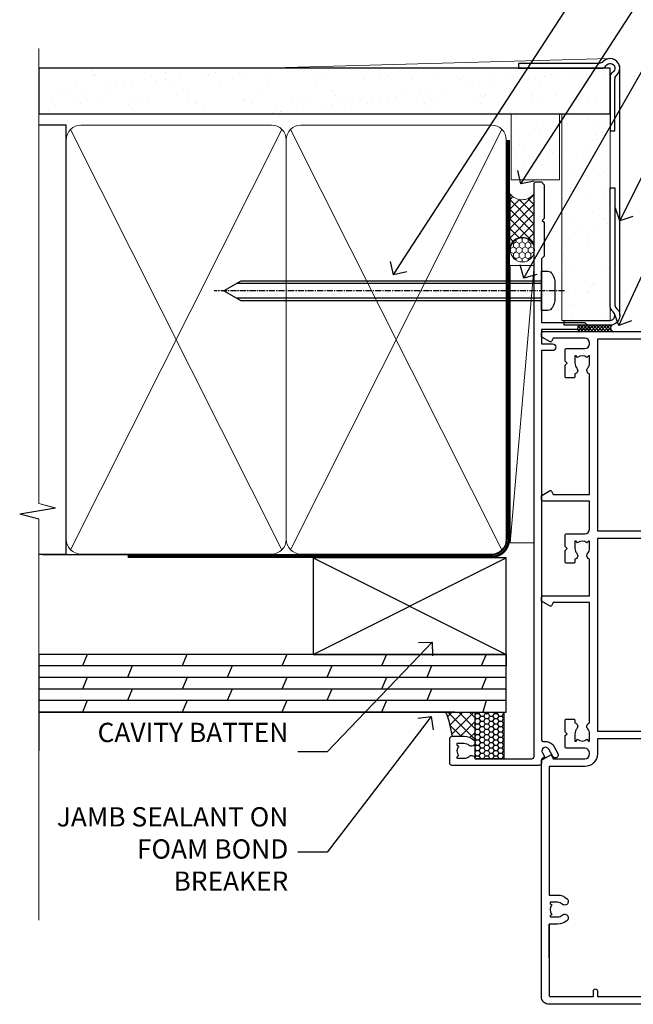
# Model space of a CAD drawing. Units: millimetres. Extents: x 0 to 7753, y -235 to 1143.
# Drawn here: x 7499 to 7626, y 283 to 487 of the extents above; entities that cross this region are included whole.
import ezdxf
from ezdxf import colors
from ezdxf.entities.mleader import LeaderData, LeaderLine
from ezdxf.math import Vec2, Vec3

# ---------------------------------------------------------------- set-up
doc = ezdxf.new("R2010")
doc.units = ezdxf.units.MM
for name, pattern in [('CENTER', [2, 1.25, -0.25, 0.25, -0.25]), ('CENTERLINE', [2, 1.25, -0.25, 0.25, -0.25]), ('Dashed', [564.4444465637206, 282.2222232818604, -282.2222232818602])]:
    doc.linetypes.add(name, pattern=pattern)
doc.layers.add('Aluminium Systems Ltd Joinery Detail', color=7, linetype='Continuous')
doc.layers.add('Aluminium Systems Ltd Notes', color=7, linetype='Continuous')
doc.styles.get("Standard").update_dxf_attribs({"font": 'arial.ttf'})

# ---------------------------------------------------------------- blocks, each defined once
blk = doc.blocks.new('90mm Framing Jamb CC Gib')
at = {"layer": 'Aluminium Systems Ltd Joinery Detail'}
h = blk.add_hatch(dxfattribs=at)
h.set_pattern_fill('AR-SAND', color=0, scale=0.15)
h.set_pattern_definition([(37.49999999999999, (3.139013498070085, 55.87190177584489), (-0.2400046943976069, 7.341198559940135), [0, -5.791200000000001, 0, -6.476999999999999, 0, -6.191249999999999]), (7.499999999999932, (3.139013498070085, 55.87190177584489), (6.74284924707004, 10.75237650852531), [0, -3.124199999999999, 0, -5.219699999999998, 0, -2.000249999999999]), (327.5, (-1.547286501929761, 55.87190177584489), (11.86488555362187, 0.02155777017818536), [0, -1.904999999999998, 0, -6.857999999999993, 0, -8.953499999999988]), (317.5, (-1.547286501929761, 55.87190177584489), (11.45334678708446, 3.343939848858243), [0, -0.9524999999999999, 0, -4.495799999999999, 0, -5.1435])])
h.paths.add_polyline_path([(3.139013498070085, 176.845588024167), (3.139013498070085, 167.3610939837017), (121.4940665751573, 167.3610939837017), (121.4940665751573, 176.845588024167)])
at = {"layer": 'Aluminium Systems Ltd Joinery Detail', "color": 0, "lineweight": 5}
for p, q in [((121.494069568202, 178.8439211514246, -299), (49.33538946653459, 176.8447380241677, -299)), ((9.701826416447489, 164.1554162263226), (53.5000877597289, 77.0289540810088)), ((9.701826416447489, 77.0289540810088), (53.50008775972844, 164.1554162263226)), ((55.28002721847986, 164.155416226323), (99.07828856176127, 77.02895408100926)), ((55.28002721847986, 77.02895408100926), (99.07828856176081, 164.1554162263226))]:
    blk.add_line(p, q, dxfattribs=at)
at = {"layer": 'Aluminium Systems Ltd Joinery Detail', "linetype": 'Continuous', "lineweight": 5, "ltscale": 0.12, "elevation": -299}
blk.add_lwpolyline([(3.139013498070085, 180.9671176232737), (3.139013498070085, 86.61488773583824), (6.572917217106692, 85.71117732735274), (-0.845107690655027, 84.44458406398462), (3.139013498070085, 83.40722086947335), (3.139013498070085, 0.2790218248728706)], dxfattribs=at)
at = {"layer": 'Aluminium Systems Ltd Joinery Detail', "color": 6, "linetype": 'Continuous', "lineweight": 5, "ltscale": 0.12, "elevation": 0.9999999999994458}
blk.add_lwpolyline([(3.139013498070085, 180.939053012866), (3.139013498070085, 86.58682312543056), (6.572917217106692, 85.68311271694506), (-0.845107690655027, 84.41651945357694), (3.139013498070085, 83.37915625906567), (3.139013498070085, 0.2509572144651884)], dxfattribs=at)
at = {"layer": 'Aluminium Systems Ltd Joinery Detail', "color": 0, "elevation": -299}
blk.add_lwpolyline([(102.494069568202, 176.8439211514246), (119.7620187606332, 176.8439211514246, 0.2679491924311203), (120.6280441644175, 177.3439211514246, -1.303225372841203), (121.994069568202, 175.9778957476402, 0.267949192431124), (121.494069568202, 175.1118703438557), (121.494069568202, 163.8439211514246), (122.494069568202, 163.8439211514246), (122.494069568202, 174.6078531739248, -0.2134217652833892), (122.8274029015353, 175.3532091664247, 1.057279696267401), (120.0033575832022, 178.177254484758, -0.2134217652833941), (119.2580015907022, 177.8439211514246), (102.494069568202, 177.8439211514246)], format="xyb", close=True, dxfattribs=at)
blk.add_lwpolyline([(3.139013498070085, 167.3610939837017), (121.4940665751573, 167.3610939837017), (121.4940665751573, 176.845588024167), (3.139013498070085, 176.845588024167)], close=True, dxfattribs=at)
at = {"layer": 'Aluminium Systems Ltd Joinery Detail', "color": 0}
blk.add_lwpolyline([(3.139013498070085, 76.13898435163378), (8.811856687072009, 76.13898435163378), (8.811856687072009, 165.0453859556985), (3.139013498070085, 165.0453859556985)], dxfattribs=at)
at = {"layer": 'Aluminium Systems Ltd Joinery Detail', "color": 0, "lineweight": 5}
for points in [[(8.811856687072009, 79.17753107176918, 0.4142135623730951), (11.85040340720786, 76.13898435163333), (51.35151076896852, 76.13898435163333, 0.414213562373095), (54.39005748910438, 79.17753107176918), (54.39005748910438, 162.0068392355622, 0.4142135623730958), (51.35151076896852, 165.0453859556981), (11.85040340720786, 165.0453859556981, 0.4142135623730941), (8.811856687072009, 162.0068392355622)], [(54.39005748910438, 79.17753107176964, 0.4142135623730951), (57.42860420924023, 76.13898435163378), (96.9297115710009, 76.13898435163378, 0.414213562373095), (99.96825829113675, 79.17753107176964), (99.96825829113675, 162.0068392355627, 0.4142135623730958), (96.9297115710009, 165.0453859556985), (57.42860420924023, 165.0453859556985, 0.4142135623730941), (54.39005748910438, 162.0068392355627)]]:
    blk.add_lwpolyline(points, format="xyb", close=True, dxfattribs=at)
at = {"layer": 'Aluminium Systems Ltd Joinery Detail', "color": 0, "linetype": 'Dashed', "lineweight": 5, "ltscale": 0.01, "const_width": 0.25, "elevation": 0.2499999999994387}
blk.add_lwpolyline([(3.814140402429416, 75.992093405692), (96.9297115710009, 76.01404773808622, 0.4175702237706213), (100.1138896965334, 79.1649618035542), (100.1142239831855, 161.9942699673472)], format="xyb", dxfattribs=at)
at = {"layer": 'Aluminium Systems Ltd Joinery Detail', "color": 0, "linetype": 'CENTER', "lineweight": 5, "ltscale": 3, "const_width": 0.5, "elevation": 1.499999999999446}
blk.add_lwpolyline([(21.52674269500255, 75.59215913507956), (96.9297115710009, 75.60107367713522, 0.4225667246231231), (100.4988325529115, 79.1649618035542), (100.4988325529115, 161.9942699673472)], format="xyb", dxfattribs=at)
blk = doc.blocks.new('_Open90')
at = {"color": 0, "linetype": 'ByBlock', "lineweight": -2}
for p, q in [((0, 0), (-1, 0)), ((-0.5, 0.5), (0, 0)), ((0, 0), (-0.5, -0.5))]:
    blk.add_line(p, q, dxfattribs=at)
blk = doc.blocks.new('Plywood Sheet CC Jamb AC35')
at = {"linetype": 'Dashed'}
h = blk.add_hatch(dxfattribs=at)
h.set_pattern_fill('HONEY', color=256, scale=0.2)
h.set_pattern_definition([(0, (105.1713599015124, -68.22913416089068), (0.9525000000000001, 0.549926129), [0.635, -1.27]), (120, (105.1713599015124, -68.22913416089068), (-0.9524999979188382, 0.5499261326046782), [0.6349999999999981, -1.269999999999996]), (59.99999999999999, (105.1713599015124, -68.22913416089068), (2.081161820655097e-09, 1.099852261604678), [-1.27, 0.635])])
h.paths.add_polyline_path([(99.4805732680361, -66.29467753347126), (99.48057326803558, -56.6525496623035), (93.54042515814552, -56.6525496623035), (93.54042515814604, -66.29467753347126)])
at = {"layer": 'Aluminium Systems Ltd Joinery Detail'}
h = blk.add_hatch(dxfattribs=at)
h.set_pattern_fill('ANSI37', color=256, scale=0.5)
h.set_pattern_definition([(45, (-299.7134110243387, -18400), (-1.122532015133644, 1.122532015133644), []), (135, (-299.7134110243387, -18400), (-1.122532015133644, -1.122532015133644), [])])
edge = h.paths.add_edge_path()
edge.add_line((93.54042515814552, -56.6525496623035), (87.48772781263818, -56.65253575634415))
edge.add_arc((71.89734256367433, -63.26238345975798), 16.93370009399703, 5.4819257808787825, 22.975462833758513, ccw=False)
edge.add_line((88.75359441304607, -61.64467753346617), (90.8931298379627, -61.64469143947281))
edge.add_arc((90.89312983795753, -65.0946914394699), 3.44999999999709, 45.80579627710392, 89.99999999991411, ccw=False)
edge.add_arc((92.74042515814858, -63.19469143946844), 0.7999999999961023, 0, 45.8057962771357, ccw=False)
edge.add_line((93.5404251581453, -63.19469143946844), (93.54042515814552, -56.6525496623035))
at = {"linetype": 'Dashed'}
blk.add_lwpolyline([(93.54042515814552, -56.6525496623035), (99.48057326803558, -56.6525496623035), (99.4805732680361, -66.29467753347126), (93.54042515814604, -66.29467753347126)], close=True, dxfattribs=at)
at = {"layer": 'Aluminium Systems Ltd Joinery Detail'}
for p, q in [((59.96825829113675, -44.6525496623035), (99.96825829113675, -24.6525496623035)), ((59.96825829113675, -24.6525496623035), (99.96825829113675, -44.6525496623035)), ((3.139013498070142, -44.6525496623035, -299), (3.139013498070142, -64.6525496623035, -299)), ((99.96825829113675, -44.6525496623035), (3.139013498070142, -44.6525496623035, -299.3341203228661)), ((13.15255053418866, -44.6525496623035), (12.16218363228825, -47.05254966230495, -0.0440560431969238)), ((33.81503168850679, -44.6525496623035), (32.82466478660638, -47.05254966230495, -0.0440560431969238)), ((54.47751284282492, -44.6525496623035), (53.48714594092451, -47.05254966230495, -0.0440560431969238)), ((75.13999399714282, -44.6525496623035), (74.14962709524241, -47.05254966230495, -0.0440560431969238)), ((95.80247515146073, -44.6525496623035), (94.81210824956031, -47.05254966230495, -0.0440560431969238)), ((99.96825829113675, -44.6525496623035), (99.96825829113675, -47.05254966230495)), ((99.96825829113675, -47.05254966230495), (3.139013498070142, -47.05254966230495, -299.3341203228661)), ((22.49342420944743, -47.05254966230495, -0.0440560431969238), (21.50305730754701, -49.45254966230641, -0.0881120863938476)), ((43.15590536376533, -47.05254966230495, -0.0440560431969238), (42.16553846186491, -49.45254966230641, -0.0881120863938476)), ((63.81838651808346, -47.05254966230495, -0.0440560431969238), (62.82801961618304, -49.45254966230641, -0.0881120863938476)), ((84.48086767240136, -47.05254966230495, -0.0440560431969238), (83.49050077050094, -49.45254966230641, -0.0881120863938476)), ((99.96825829113675, -49.45254966230641), (3.139013498070142, -49.45254966230641, -299.3341203228661)), ((13.16109427839945, -49.45254966230641, -0.9999269991057338), (12.17072737649903, -51.85254966230787, -1.043983042302658)), ((33.82357543271735, -49.45254966230641, -0.9999269991057338), (32.83320853081693, -51.85254966230787, -1.043983042302658)), ((54.48605658703525, -49.45254966230641, -0.9999269991057338), (53.49568968513483, -51.85254966230787, -1.043983042302657)), ((75.14853774135338, -49.45254966230641, -0.9999269991057338), (74.15817083945296, -51.85254966230787, -1.043983042302657)), ((95.81101889567128, -49.45254966230641, -0.9999269991057338), (94.82065199377087, -51.85254966230787, -1.043983042302657)), ((99.96825829113675, -51.85254966230787), (3.139013498070142, -51.85254966230787, -299.3341203228661)), ((22.49342420944743, -51.85254966230787, -0.0440560431969238), (21.50305730754701, -54.25254966230568, -0.0881120863938476)), ((43.15590536376533, -51.85254966230787, -0.0440560431969238), (42.16553846186491, -54.25254966230568, -0.0881120863938476)), ((63.81838651808346, -51.85254966230787, -0.0440560431969238), (62.82801961618304, -54.25254966230568, -0.0881120863938476)), ((84.48086767240136, -51.85254966230787, -0.0440560431969238), (83.49050077050094, -54.25254966230568, -0.0881120863938476)), ((99.96825829113675, -54.25254966230568), (3.139013498070142, -54.25254966230568, -299.3341203228661)), ((13.16109427839922, -54.25254966230568, -0.9999269991057358), (12.1707273764988, -56.6525496623035, -1.04398304230266)), ((33.82357543271735, -54.25254966230568, -0.9999269991057358), (32.83320853081693, -56.6525496623035, -1.043983042302659)), ((54.48605658703525, -54.25254966230568, -0.9999269991057358), (53.49568968513483, -56.6525496623035, -1.043983042302659)), ((75.14853774135338, -54.25254966230568, -0.9999269991057358), (74.15817083945296, -56.6525496623035, -1.043983042302659)), ((95.81101889567128, -54.25254966230568, -0.9999269991057358), (95.10724096943215, -56.6525496623035, -298.0439830423027)), ((89.3452752714503, -56.6525496623035, -297.0000000000001), (3.139013498070142, -56.6525496623035, -298.5))]:
    blk.add_line(p, q, dxfattribs=at)
at = {"layer": 'Aluminium Systems Ltd Joinery Detail', "linetype": 'Dashed'}
blk.add_line((59.96825829113675, -44.6525496623035), (3.139013498070142, -44.6525496623035, -299), dxfattribs=at)
at = {"layer": 'Aluminium Systems Ltd Joinery Detail'}
blk.add_lwpolyline([(59.96825829113675, -44.6525496623035), (99.96825829113675, -44.6525496623035), (99.96825829113675, -24.6525496623035), (59.96825829113675, -24.6525496623035)], close=True, dxfattribs=at)
blk.add_lwpolyline([(3.139013498070142, -56.6525496623035), (99.96825829113675, -56.6525496623035), (99.96825829113675, -44.6525496623035), (3.139013498070142, -44.6525496623035)], dxfattribs=at)
blk.add_arc((71.89734256366552, -63.26238345975798, -594.0000000000002), 16.93370009400492, 5.481925780872812, 22.97546283374366, dxfattribs=at)
blk = doc.blocks.new('F212-21056')
at = {"layer": 'Aluminium Systems Ltd Joinery Detail', "linetype": 'Continuous', "flags": 128}
blk.add_lwpolyline([(136.5999999999947, 36.30000001105515), (136.5999999999947, 37.40000001105551, 1.000000000001819), (135.5999999999947, 37.40000001105369), (135.6000000000002, 34.15000148976111, 0.9999999999999999), (136.500002957411, 34.15000148976111), (136.500002957411, 34.90000001105551), (138.0999999999947, 34.90000001105551), (138.0999999999947, 21.90001072322781), (136.500002957411, 21.90001072322781), (136.5000029574128, 22.65001072322781, 0.9999999999999999), (135.6000029574132, 22.65001072322781), (135.6000029574132, 21.40001072322781, 0.414213562373095), (136.1000029574132, 20.90001072322781), (137.8999999999976, 20.90001072322781), (137.8999999999976, 11.60001072320091), (98.15000000000123, 11.60001072320478), (98.15000000000123, 20.90001072322781), (100.0999970425835, 20.90001072322781, 0.414213562373095), (100.5999970425835, 21.40001072322781), (100.5999970425835, 22.65001072322781, 0.9999999999999999), (99.69999704258203, 22.65001072322781), (99.69999704258203, 21.90001072322781), (98.09999999999832, 21.90001072322781), (98.09999999999832, 34.90000001105551), (99.69999704258203, 34.90000001105551), (99.69999704258385, 34.15000148976111, 0.9999999999999999), (100.5999999999947, 34.15000148976111), (100.5999999999983, 37.40000001105369, 1.000000000001819), (99.59999999999832, 37.40000001105551), (99.59999999999832, 36.30000001105515), (98.09999999999832, 36.30000001105515), (98.09999999999832, 44.00000001105587), (99.59999999999832, 44.00000001105587), (99.60000000000196, 42.90000001105369, 0.9999999999981809), (100.600000000002, 42.90000001105551), (100.5999999999983, 44.50000001105587, 0.414213562373095), (100.0999999999983, 45.00000001105587), (94.59999999999468, 45.00000001105587, 0.414213562373095), (94.09999999999468, 44.50000001105587), (94.09999999999468, 42.90000001105551, 0.9999999999981809), (95.09999999999468, 42.90000001105369), (95.09999999999468, 44.00000001105587), (96.59999999999468, 44.00000001105587), (96.59999999999468, 36.30000001105515), (95.09999999999468, 36.30000001105515), (95.09999999999468, 37.40000001105551, 1.000000000001819), (94.09999999999468, 37.40000001105369), (94.10000000000014, 34.15000148976111, 0.9999999999999999), (95.00000295741097, 34.15000148976111), (95.00000295741097, 34.90000001105551), (96.59999999999468, 34.90000001105551), (96.59999999999468, 21.90001072322781), (95.00000295741097, 21.90001072322781), (95.00000295741279, 22.65001072322781, 0.9999999999999999), (94.10000295741315, 22.65001072322781), (94.10000295741315, 21.40001072322781, 0.414213562373095), (94.60000295741315, 20.90001072322781), (96.5499999999954, 20.90001072322781), (96.5499999999954, 11.60001072320125), (56.59999999999854, 11.60001072319955), (56.59999999999832, 20.90001072322781), (58.59999704258348, 20.90001072322781, 0.414213562373095), (59.09999704258348, 21.40001072322781), (59.09999704258348, 22.65001072322781, 0.9999999999999999), (58.19999704258203, 22.65001072322781), (58.19999704258203, 21.90001072322781), (56.59999999999832, 21.90001072322781), (56.59999999999832, 34.90000001105551), (58.19999704258203, 34.90000001105551), (58.19999704258385, 34.15000148976111, 0.9999999999999999), (59.09999999999468, 34.15000148976111), (59.09999999999832, 37.40000001105369, 1.000000000001819), (58.09999999999832, 37.40000001105551), (58.09999999999832, 36.30000001105515), (56.59999999999832, 36.30000001105515), (56.59999999999832, 44.00000001105587), (58.09999999999832, 44.00000001105587), (58.10000000000196, 42.90000001105369, 0.9999999999981809), (59.10000000000196, 42.90000001105551), (59.09999999999832, 44.50000001105587, 0.414213562373095), (58.59999999999832, 45.00000001105587), (32.2000000000005, 45.00000001105587, 0.414213562373095), (31.7000000000005, 44.50000001105587), (31.7000000000005, 43.20000001105478, 0.9999999999999999), (32.60000000000196, 43.20000001105478), (32.59999999999832, 44.00000001105587), (34.09999999999832, 44.00000001105587), (34.09999999999832, 38.50000001105587), (32.59999999999832, 38.50000001105587), (32.59999999999832, 39.30000001105515, 0.9999999999999999), (31.69999999999686, 39.30000001105515), (31.7000000000005, 38.00000001105406, 0.4142135623720295), (32.2000000000005, 37.50000001105587), (33.79999999999905, 37.50000001105587), (33.79999999999905, 29.80000001105515), (32.09999999999832, 29.80000001105515, 0.9999999999999999), (32.09999999999832, 29.00000001105587), (33.79999999999905, 29.00000001105587), (33.79999999999905, 26.0000000110104), (23.48871270555696, 26.00000001105587, 0.2679793930039699), (23.05567182911159, 25.74995120494174), (21.75699999999756, 23.50000001105587), (17.2000000000005, 23.50000001105587), (17.2000000000005, 25.00000001105587), (18.7000000000005, 25.00000001105587, 0.9999999999999999), (18.7000000000005, 26.00000001105587), (0.4999999999997726, 26.00000001105587, 0.414213562373095), (-2.273736754432321e-13, 25.50000001105587), (0, 1.600000000002296, 0.4142135623730742), (1.600000000001501, 0), (50.63403342950551, 5.684341886080801e-14), (51.67326386982336, 1.799999923416237, 0.4142135623717527), (51.60005878906873, 2.07320500417535), (50.90005878907346, 2.477350192606593), (50.90005878907709, 9.000010723208163, -0.4142135623725622), (51.90005878907709, 10.00001072320634), (52.07504802575227, 10.00001072320634, -0.4142135623698984), (53.07504802575772, 9.000010723219077), (53.07504802579956, 5.150010723209618, 0.414213562373095), (53.27504802580029, 4.950010723208891), (55.70004802586141, 4.950010723208891), (56.10004802585922, 5.350010723208527), (56.50004802586068, 4.950010723208891), (58.9250480259218, 4.950010723208891, 0.4142135623757589), (59.12504802592071, 5.150010723209618), (59.12504802592252, 6.750010723240905, 0.4142135623757589), (58.92504802591998, 6.950010723245271), (58.3411739962869, 6.950010723207072, 0.5666580929707958), (57.11347143408261, 7.33545028362829, -0.1837465194459543), (56.10004802581193, 6.950010723205253), (54.5750480258032, 6.950010723190701), (54.5750480258032, 7.195383785659999), (54.93183025005078, 7.494759618433875, -0.3639702342665841), (54.93183025004896, 9.455261827977722), (54.5750480258032, 9.754637660753417), (54.5750480258032, 10.00001072316087), (56.10004802580465, 10.00001072320816, -0.1837465194615133), (57.1134714341681, 9.614571162754203, 0.5666580929869405), (58.34117399640172, 10.00001072320634), (83.29999858915721, 10.00001072320634), (83.29999858915721, 2.477350155288207), (82.59999858916012, 2.073204966856849, 0.4142135623767503), (82.52679350840572, 1.799999886097851), (83.56602399024518, -1.092357138077205e-07), (84.19999864430315, -3.931194214601419e-08, 0.4142135300680742), (84.69999858915503, 0.4999999606880579), (84.69999858910774, 10.00001068586545), (84.69999858910774, 10.00001068586545), (92.25887261866706, 10.00001068589091, 0.566658092971299), (93.4865751808727, 9.614571125467421, -0.1837465194457441), (94.49999858914157, 10.00001068589114), (96.02499858914803, 10.00001068590615), (96.02499858914803, 9.754637623437304), (95.66821636490363, 9.455261790663428, -0.3639702342667704), (95.66821636490408, 7.494759581118558), (96.02499858914803, 7.195383748344796), (96.02499858914803, 6.950010685936888), (94.49999858914884, 6.950010685890504, -0.1837465194615922), (93.48657518078267, 7.335450246344465, 0.5666580929875286), (92.2588726185536, 6.950010685889822), (91.67499858897804, 6.950010685900509, 0.4142135623784227), (91.47499858897459, 6.750010685900691), (91.47499858897504, 5.15001068586713, 0.414213562373095), (91.67499858897486, 4.950010685867312), (94.09999858903689, 4.950010685867312), (94.49999858903652, 5.350010685867403), (94.89999858903616, 4.950010685867312), (97.32499858909637, 4.950010685867312, 0.414213562373095), (97.52499858909619, 5.15001068586713), (97.52499858909619, 9.00001068586522, -0.4142135623730284), (98.52499858909619, 10.00001068586499), (104.2999985889635, 10.00001068586545), (104.2999985889635, 0.4999999606641836, 0.4142135300680742), (104.7999985338154, -3.933581638193573e-08), (105.3203777284964, -9.673107115304447e-08, 0.2679492219855076), (105.4935828313121, 0.09999990326952002), (106.4732036697144, 1.796752967548912, 0.4142135623744373), (106.3999985889584, 2.069958048306887), (105.6999985889631, 2.474103236739495), (105.6999985889631, 10.00001068586499), (130.6589435818485, 10.00001068586454, 0.5666580929713638), (131.8866461440546, 9.614571125440932, -0.1837465194457516), (132.900069552323, 10.00001068586465), (134.4250695523299, 10.00001068587977), (134.4250695523299, 9.754637623410929), (134.0682873280855, 9.455261790637053, -0.3639702342667704), (134.068287328086, 7.494759581092183), (134.4250695523299, 7.19538374831842), (134.4250695523299, 6.950010685910513), (132.9000695523303, 6.950010685864129, -0.1837465194615922), (131.8866461439641, 7.335450246318089, 0.5666580929875717), (130.6589435817407, 6.950010685889822), (130.0750093521881, 6.950010685900509, 0.4142135623784227), (129.8750093521847, 6.750010685900691), (129.8750093521851, 5.15001068586713, 0.414213562373095), (130.075009352185, 4.950010685867312), (132.500009352247, 4.950010685867312), (132.9000093522466, 5.350010685867403), (133.3000093522463, 4.950010685867312), (135.7250093523065, 4.950010685867312, 0.414213562373095), (135.9250093523063, 5.15001068586713), (135.9250093523063, 9.00001068586522, -0.414213562373095), (136.9250093523072, 10.00001068586522), (137.099998588961, 10.00001068586522, -0.4142135623729286), (138.099998588961, 9.000010685865675), (138.0999985889642, 2.474103236739268), (137.3999985889703, 2.069958048307456, 0.414213562374551), (137.3267935082138, 1.796752967548912), (138.3064143466157, 0.09999990326952002, 0.2679492219857861), (138.4796194494323, -9.673107115304447e-08), (139.0000000552484, -3.93351342609094e-08, 0.4142135300680742), (139.5000000001003, 0.4999999606648657), (139.4999999999962, 44.50000001105769, 0.4142135623720295), (138.9999999999962, 45.00000001105587), (136.0999999999947, 45.00000001105587, 0.414213562373095), (135.5999999999947, 44.50000001105587), (135.5999999999947, 42.90000001105551, 0.9999999999981809), (136.5999999999947, 42.90000001105369), (136.5999999999947, 44.00000001105587), (138.0999999999947, 44.00000001105587), (138.0999999999947, 36.30000001105515)], format="xyb", close=True, dxfattribs=at)
at = {"layer": 'Aluminium Systems Ltd Joinery Detail', "linetype": 'Continuous'}
blk.add_lwpolyline([(9.624999999999773, 1.600000000002296), (16.599995655057, 1.600000000000932), (1.800000000000637, 1.600000000002296, -0.414213562373428), (1.600000000000364, 1.800000000002342), (1.599999999998317, 10.80001072320385), (2.799999999999045, 10.80001072320385, 0.9999999999999999), (2.799999999999045, 11.60001072320313), (1.599999999998317, 11.60001072320313), (1.599999999998317, 22.10000001105448), (2.799999999999045, 22.1000000110563, 0.9999999999999999), (2.799999999999045, 22.90000001105921), (1.599999999998317, 22.90000001105739), (1.599999999998317, 24.40000001105733), (15.79999999999905, 24.40000001105369), (15.80000000000086, 23.50000001105587, 0.4142135623734756), (17.2000000000005, 22.10000001105811), (21.75699999999938, 22.10000001105448, 0.2679793930044862), (22.96951445405261, 22.80013666817479), (23.89295557556375, 24.40000001105369), (33.80000000006817, 24.40000001105369, 0.414213562374427), (35.40000000006671, 26.00000001105951), (35.40000000000123, 43.40000001105551), (54.99999999999613, 43.40000001105551), (54.99999999991974, 22.90000001097729), (53.79999999991901, 22.90000001097729, 0.9999999999999999), (53.79999999991901, 22.10000001097802), (54.9999999999161, 22.10000001097802), (54.99999999988154, 11.60001072320307), (51.90005878907618, 11.60001072320307, 0.414213562373095), (49.30005878907673, 9.000010723204525), (49.30005878907855, 1.600000000002126), (22.65001494525723, 1.600000000002183), (22.65000530013481, 3.325010723144487, 0.1837465194545231), (21.88544486060187, 5.335244041300939, 1.00000000000231), (20.76456573971677, 4.338434131463032, -0.183746519445415), (21.15000530013299, 3.325010723193941), (21.15000530015095, 1.800010723188848), (20.90463223768165, 1.80001072318862), (20.60525640490914, 2.156792947432223, -0.3639702342613864), (18.64475419538849, 2.156792947412441), (18.34537836263189, 1.800010723186119), (18.10000530016259, 1.800010723185778), (18.10000530017737, 3.325010723190871, -0.1837465194449396), (18.48544486059018, 4.338434131458598, 1.000000000004035), (17.36456573970418, 5.335244041296392, 0.1837465194545112), (16.60000530017555, 3.325010723138575), (16.599995655057, 1.600000000000932)], format="xyb", close=True, dxfattribs=at)
blk = doc.blocks.new('AC35 Stacker Door Jamb')
at = {"layer": 'Aluminium Systems Ltd Joinery Detail', "xscale": -1, "rotation": 270}
blk.add_blockref('F212-21056', (-8.073135135022312, -218.0110097474221), dxfattribs=at)
blk = doc.blocks.new('F080-21200')
at = {"flags": 128}
blk.add_lwpolyline([(1.499999999994543, 1.5), (1.500000000009095, 3.024999999999636, -0.1837465194528843), (1.885439560428496, 4.038423408327617, 0.6122479732056354), (1.400000000000546, 5.283068941077545), (1.400000000000549, 17, -0.414213562373095), (1.900000000000549, 17.5), (120.5000000000001, 17.49999999999998, 0.414213562373095), (121.0000000000001, 17.99999999999998), (121.000000000001, 18.99999999999998), (120.4000000000015, 19.59999999999943), (113.4000000000006, 19.59999999999943), (113.000000000001, 19.1999999999998), (112.6000000000004, 19.60000000000034), (105.6000000000004, 19.60000000000034), (105.000000000001, 19.00000000000089), (91.79999999997746, 19.00000000000089), (91.79999999997746, 27.91716801073254, 0.1989123673796541), (91.74142135621479, 28.05858936696982), (90.85857864374016, 28.94143207944454, 0.198912367379658), (90.71715728750284, 29.00001072320718), (90.5999999999769, 29.00001072320718, 0.414213562373095), (90.39999999997691, 28.80001072320719), (90.39999999997691, 19.00000000000089), (87.39999858884586, 19.00000000000089), (87.39999858884586, 21.30000000000017, 0.9999999999999999), (85.99999858884622, 21.30000000000017), (85.99999858884622, 19.0000000000009), (5.453731110719676, 19.00000000000182, -0.4592529226836144), (4.959442485286676, 19.57535751301202, 0.3089224212102949), (4.006716846103705, 21.55800135112804), (2.49999858885713, 22.42790554255043, 0.9999999999992361), (1.899998588853128, 21.38867505801227), (3.406716846098792, 20.51877086658715, -0.9999999999998311), (2.656716846094245, 19.21973276091376), (1.901330677217633, 19.65585516885949, 0.414213562374809), (1.628125596459515, 19.58265008810213), (1.291732411252273, 19), (0.5000000000000036, 19, 0.414213562373095), (3.552713678800501e-15, 18.5), (0, 0.4999999999999996, 0.414213562373095), (0.5, -3.704556567422526e-16), (5.55000000000291, -3.704556567422526e-16, 0.414213562373095), (6.05000000000291, 0.4999999999999996), (6.050000000002914, 3.024999999999634, 0.1837465194588357), (5.285439560428133, 5.035233318218159, 0.9999999999941463), (4.164560439548014, 4.038423408356662, -0.1837465194582998), (4.549999999993817, 3.024999999999634), (4.549999999993815, 1.5), (4.304626937549074, 1.5), (4.005251104773379, 1.85678222424576, -0.3639702342661501), (2.04474889522956, 1.856782224245762), (1.745373062453837, 1.5)], format="xyb", close=True, dxfattribs=at)
blk = doc.blocks.new('8x65 Pan')
at = {"linetype": 'CENTERLINE'}
blk.add_line((0, 4.800000000000011), (0, -67.79999999999988), dxfattribs=at)
for p, q in [((-1.531999999999925, 0), (-1.531999999999925, -63.14649816280436)), ((1.532000000000039, 0), (1.532000000000039, -63.14649816280453))]:
    blk.add_line(p, q)
blk.add_lwpolyline([(-1.796026546969983, 2.800000000000011, 0.06667674993986063), (-2.322378596749843, 2.729495664595504, 0.06234506475856143), (-3.542857445068819, 2.226610478703464, 0.2701551137951499), (-4.050000000000239, 1.356500405873334), (-4.050000000000239, 0), (4.049999999999784, 0), (4.049999999999784, 1.356500405873334, 0.2701551137951499), (3.542857445068364, 2.226610478703464, 0.06234506475854031), (2.322378596749843, 2.72949566459539, 0.06667674993988205), (1.796026546969813, 2.800000000000011)], format="xyb", close=True)
blk.add_lwpolyline([(2.032000000000096, 0), (2.032000000000039, -62.28047275902006), (0, -65.80000000000004), (-2.031999999999925, -62.28047275901994), (-2.031999999999925, 0)])
blk = doc.blocks.new('Plywood Sheet CC AC35 Liner Stacker')
at = {"layer": 'Aluminium Systems Ltd Joinery Detail', "lineweight": 5}
h = blk.add_hatch(dxfattribs=at)
h.set_pattern_fill('HONEY', color=256, scale=0.2211125000000359, angle=360, style=0)
h.set_pattern_definition([(9.213864076586628e-15, (-528.9862883325195, -268.020622186199), (1.053048281250171, 0.6079775633750983), [0.7020321875001139, -1.404064375000228]), (119.9999999999999, (-528.9862883325195, -268.020622186199), (-1.053048155438884, 0.6079777812866397), [0.7020321875000981, -1.404064375000196]), (59.99999999999994, (-528.9862883325195, -268.020622186199), (1.258112869470804e-07, 1.215955344661738), [-1.404064375000228, 0.7020321875001139])])
edge = h.paths.add_edge_path()
edge.add_arc((40.93091824599151, 2.930979210814257), 2.5, 180.0000000000001, 360.00000000000006, ccw=False)
edge.add_arc((40.93091824599151, 2.930979210814257), 2.5, 0, 180.0000000000001, ccw=False)
h = blk.add_hatch(dxfattribs=at)
h.set_pattern_fill('NET', color=256, scale=0.4422249999999999, angle=225, style=0)
h.set_pattern_definition([(315, (-1896.445539785772, 4373.742375906659), (-0.9928234407849511, -0.9928234407849515), []), (225, (-1896.445539785772, 4373.742375906659), (-0.9928234407849515, 0.9928234407849511), [])])
edge = h.paths.add_edge_path()
edge.add_line((52.53072222691617, 5.494285773671436), (41.78778540713938, 5.500840232578412))
edge.add_arc((40.95138688025372, 3.03597827469639), 2.602903564714436, 283.05461229937526, 431.25644836746125, ccw=False)
edge.add_line((41.53932992250839, 0.5003462141903583), (52.57533779169671, 0.5003462141903583))
edge.add_arc((54.4794839195597, 3.014526820814353), 3.153866927914105, 128.1626499734255, 232.8610770962096, ccw=False)
at = {"layer": 'Aluminium Systems Ltd Joinery Detail'}
h = blk.add_hatch(dxfattribs=at)
h.set_pattern_fill('AR-SAND', color=256, scale=0.15)
h.set_pattern_definition([(37.50000000000001, (-9.572001099554655, 0), (-0.2400046943976069, 7.341198559940135), [0, -5.791200000000001, 0, -6.476999999999999, 0, -6.191249999999999]), (7.499999999999999, (-9.572001099554655, 0), (6.74284924707004, 10.75237650852531), [0, -3.124200000000001, 0, -5.2197, 0, -2.00025]), (327.5, (-14.2583010995545, 0), (11.86488555362187, 0.02155777017818643), [0, -1.905, 0, -6.858, 0, -8.9535]), (317.5, (-14.2583010995545, 0), (11.45334678708446, 3.343939848858244), [0, -0.9524999999999999, 0, -4.495799999999999, 0, -5.1435])])
h.paths.add_polyline_path([(69.1092937854255, 5.263409574934485), (69.1092937854255, -4.736590425065515), (55.47675706137534, -4.73717940482311), (55.47675706137534, 5.26282059517689)])
h = blk.add_hatch(dxfattribs=at)
h.set_pattern_fill('AR-SAND', color=256, scale=0.15)
h.set_pattern_definition([(37.50000000000001, (-38.72198619358096, 0), (-0.2400046943976069, 7.341198559940135), [0, -5.791200000000001, 0, -6.476999999999999, 0, -6.191249999999999]), (7.499999999999999, (-38.72198619358096, 0), (6.74284924707004, 10.75237650852531), [0, -3.124200000000001, 0, -5.2197, 0, -2.00025]), (327.5, (-43.40828619358081, 0), (11.86488555362187, 0.02155777017818643), [0, -1.905, 0, -6.858, 0, -8.9535]), (317.5, (-43.40828619358081, 0), (11.45334678708446, 3.343939848858244), [0, -0.9524999999999999, 0, -4.495799999999999, 0, -5.1435])])
h.paths.add_polyline_path([(69.1092937854255, -5.236590425065515), (69.1092937854255, -15.23659042506551), (26.32677196734903, -15.23717940482311), (26.32677196734903, -5.23717940482311)])
at = {"layer": 'Aluminium Systems Ltd Joinery Detail', "lineweight": 5}
h = blk.add_hatch(dxfattribs=at)
h.set_pattern_fill('ANSI37', color=256, scale=0.15)
h.set_pattern_definition([(45.00000000000001, (-260.7519785369614, -560.2450245033288), (-0.3367596045400932, 0.3367596045400932), []), (135, (-260.7519785369614, -560.2450245033288), (-0.3367596045400932, -0.3367596045400932), [])])
edge = h.paths.add_edge_path()
edge.add_arc((24.71706495046919, -9.50462174034692), 0.9866125402710012, 51.83121232280979, 132.263901216659)
edge.add_line((24.05352225721208, -8.7744742217983), (24.05352225721208, -15.78270040966891))
edge.add_arc((24.76365291860884, -16.29419281424271), 0.8751628626695301, 45.838321747589305, 144.2355755388267, ccw=False)
edge.add_arc((27.32677196729992, -15.23717940483039), 1.99999999995119, 179.9999999997916, 192.3918244982081, ccw=False)
edge.add_line((25.32677196734903, -15.23717940482311), (25.32677196734869, -8.728953216952505))
blk.add_line((-19.78006032345911, 5.500840232580231), (37.73194825449946, 0.5003462141903583, 2.000000000000011), dxfattribs=at)
at = {"layer": 'Aluminium Systems Ltd Joinery Detail'}
for p, q in [((24.05352225721299, -8.7744742217983, 1.000000000000011), (24.05352225721299, -15.78270040966891, 1.000000000000011)), ((27.32677196734903, -17.23717940482311, 1.000000000000011), (79.05954647131512, -17.23659341811071))]:
    blk.add_line(p, q, dxfattribs=at)
at = {"layer": 'Aluminium Systems Ltd Joinery Detail', "lineweight": 5}
blk.add_lwpolyline([(-19.78006032345911, 5.500840232580231), (37.73194825449127, 5.500840232580231), (37.73194825449946, 0.5003462141903583), (-19.78006032346366, 0.5003462141867203)], close=True, dxfattribs=at)
blk.add_lwpolyline([(41.51397930306166, 5.505984466693917), (52.53072222691617, 5.494285773671436, 0.4915106188759529), (52.57533779169671, 0.5003462141903583), (41.53932992250839, 0.5003462141903583, 0.8101017670941715)], format="xyb", close=True, dxfattribs=at)
at = {"layer": 'Aluminium Systems Ltd Joinery Detail', "lineweight": 5, "elevation": -1.000000000000011}
for points in [[(55.47675706137534, -4.73717940482311), (69.1092937854255, -4.736590425065515), (69.1092937854255, 5.263409574934485), (55.47675706137534, 5.26282059517689)], [(26.32677196734903, -15.23717940482311), (69.1092937854255, -15.23659042506551), (69.1092937854255, -5.236590425065515), (26.32677196734903, -5.23717940482311)]]:
    blk.add_lwpolyline(points, close=True, dxfattribs=at)
at = {"layer": 'Aluminium Systems Ltd Joinery Detail', "elevation": -1.000000000000011}
blk.add_lwpolyline([(26.32677196734903, -5.73717940482311), (26.32677196734903, -15.23717940482311, 0.6885002580691579), (28.07212795984879, -15.90384607148735, -0.2134217652833945), (29.56283994484829, -15.23717940482311), (53.82677196734903, -15.23717940482311), (53.82677196734903, -16.23717940482311), (29.56283994484829, -16.23717940482311, 0.2134217652833893), (28.81748395234854, -16.57051273815523, -0.6885002580691693), (25.32677196734903, -15.23717940482311), (25.32677196734903, -5.73717940482311)], format="xyb", close=True, dxfattribs=at)
at = {"layer": 'Aluminium Systems Ltd Joinery Detail', "lineweight": 5, "ltscale": 0.12}
blk.add_circle((40.93091824599151, 2.930979210814257, 2.000000000000011), 2.5, dxfattribs=at)
at = {"layer": 'Aluminium Systems Ltd Joinery Detail', "lineweight": 5}
for centre, radius, start, end in [((24.71703889805531, -9.503893038749084, 1.000000000000011), 0.9860558519677073, 51.80385569437745, 132.2912578452102), ((24.76365291860975, -16.29419281424634, 1.000000000000011), 0.8751628626701816, 45.83832174771166, 144.2355755386703)]:
    blk.add_arc(centre, radius, start, end, dxfattribs=at)
at = {"layer": 'Aluminium Systems Ltd Joinery Detail', "xscale": -1, "rotation": 180}
for name, p in [('8x65 Pan', (32.45352225722536, -0.9967096245200082, 1.000000000000011)), ('F080-21200', (-65.94647774276382, 18.00329037547999, 1.000000000000011))]:
    blk.add_blockref(name, p, dxfattribs=at)
blk = doc.blocks.new('Plywood Sheet CC Jamb Text AC35')
at = {"layer": 'Aluminium Systems Ltd Notes', "color": 3, "lineweight": 5, "ltscale": 0.12}
ml = blk.add_multileader_mtext('Standard', dxfattribs=at)
ml.set_content('CAVITY BATTEN', color=3)
ml.set_leader_properties(color=8)
ml.set_arrow_properties(name='OPEN90')
ml.build(insert=Vec2(0, 0))
ml.multileader.update_dxf_attribs({"text_left_attachment_type": 2, "text_right_attachment_type": 2})
ctx = ml.context
ctx.base_point, ctx.plane_origin = Vec3(-51.02842511341991, 7.943433200654226, 0.5), Vec3(42.47064514597332, 38.03214037633211, 0.5)
ctx.left_attachment, ctx.right_attachment, ctx.text_align_type = 2, 2, 2
notes = []
notes.append((ctx, [(0, (1, 1, 0), (-19.80619251198823, 7.943433200654226, 0.5), (-1, 0), 6.046243515483525, [(0, [(1.961090910495841, 30.65567894668152, 0.5)], 0, [])])]))
ctx.mtext.insert, ctx.mtext.width, ctx.mtext.defined_height, ctx.mtext.alignment, ctx.mtext.line_spacing_style, ctx.mtext.flow_direction = Vec3(-27.85243602747176, 13.94343320065423, 0.5), 40.59259362832017, 18.64803054902101, 3, 2, 5
ml = blk.add_multileader_mtext('Standard', dxfattribs=at)
ml.set_content('JAMB SEALANT ON FOAM BOND BREAKER', color=3)
ml.set_leader_properties(color=8)
ml.set_arrow_properties(name='OPEN90')
ml.build(insert=Vec2(0, 0))
ml.multileader.update_dxf_attribs({"text_left_attachment_type": 2, "text_right_attachment_type": 2})
ctx = ml.context
ctx.base_point, ctx.plane_origin = Vec3(-81.09936645039127, -12.88322094736736, 0.5), Vec3(39.81234826383206, 55.81542868362923, 0.5)
ctx.left_attachment, ctx.right_attachment, ctx.text_align_type = 2, 2, 2
notes.append((ctx, [(0, (1, 1, 0), (-19.80619251198822, -12.88322094736736, 0.5), (-1, 0), 6.046243515483525, [(0, [(1.780406386021241, 15.26210431064146, 0.5)], 0, [])])]))
ctx.mtext.insert, ctx.mtext.width, ctx.mtext.defined_height, ctx.mtext.alignment, ctx.mtext.line_spacing_style, ctx.mtext.flow_direction = Vec3(-27.85243602747175, -3.549887614034031, 0.5), 52.46213084479552, 18.64803054902101, 3, 2, 5
for ctx, leaders in notes:
    for number, flags, end, landing, length, lines in leaders:
        leader = LeaderData()
        leader.index, (leader.has_last_leader_line, leader.has_dogleg_vector, leader.attachment_direction) = number, flags
        leader.last_leader_point, leader.dogleg_vector, leader.dogleg_length = Vec3(end), Vec3(landing), length
        for number, points, colour, breaks in lines:
            line = LeaderLine()
            line.index, line.vertices, line.color, line.breaks = number, Vec3.list(points), colors.encode_raw_color(colour), breaks
            leader.lines.append(line)
        ctx.leaders.append(leader)
blk = doc.blocks.new('Liner Jamb Text AC35 Gib Stacker')
at = {"layer": 'Aluminium Systems Ltd Notes', "color": 3, "lineweight": 5, "ltscale": 0.12}
ml = blk.add_multileader_mtext('Standard', dxfattribs=at)
ml.set_content('FIXINGS 150 FROM CORNERS AND 450 CENTRES', color=3)
ml.set_leader_properties(color=8)
ml.set_arrow_properties(name='OPEN90')
ml.build(insert=Vec2(0, 0))
ml.multileader.update_dxf_attribs({"text_left_attachment_type": 2, "text_right_attachment_type": 2})
ctx = ml.context
ctx.base_point, ctx.plane_origin = Vec3(33.95744641965109, 61.0465229724814, 1.5), Vec3(-136.478811836716, 24.7299193254421, 1.5)
ctx.left_attachment, ctx.right_attachment = 2, 2
notes = []
notes.append((ctx, [(0, (1, 1, 0), (29.4926109174412, 61.0465229724814, 1.5), (1, 0), 4.464835502209894, [(0, [(-33.12548720766608, -35.18806892803605, 1.5)], 0, [])])]))
ctx.mtext.insert, ctx.mtext.width, ctx.mtext.line_spacing_style, ctx.mtext.flow_direction = Vec3(35.9574464196503, 70.37985630581534, 1.5), 55.16606061165112, 2, 5
ml = blk.add_multileader_mtext('Standard', dxfattribs=at)
ml.set_content('WATER RESISTANT\\PAIRSEAL ON PEF ROD', color=3)
ml.set_leader_properties(color=8)
ml.set_arrow_properties(name='OPEN90')
ml.build(insert=Vec2(0, 0))
ml.multileader.update_dxf_attribs({"text_left_attachment_type": 2, "text_right_attachment_type": 2})
ctx = ml.context
ctx.base_point, ctx.plane_origin = Vec3(33.95744641965109, 39.73398018291482, 1.5), Vec3(-136.478811836716, -21.50388259892134, 1.5)
ctx.left_attachment, ctx.right_attachment = 2, 2
notes.append((ctx, [(0, (1, 1, 0), (29.4926109174412, 39.73398018291482, 1.5), (1, 0), 4.464835502209894, [(0, [(-6.754203483329547, -16.34478209023564, 1.5)], 0, [])])]))
ctx.mtext.insert, ctx.mtext.width, ctx.mtext.line_spacing_style, ctx.mtext.flow_direction = Vec3(35.9574464196503, 45.73398018291482, 1.5), 79.86544210516695, 2, 5
ml = blk.add_multileader_mtext('Standard', dxfattribs=at)
ml.set_content('FLAT PACKERS', color=3)
ml.set_leader_properties(color=8)
ml.set_arrow_properties(name='OPEN90')
ml.build(insert=Vec2(0, 0))
ml.multileader.update_dxf_attribs({"text_left_attachment_type": 2, "text_right_attachment_type": 2})
ctx = ml.context
ctx.base_point, ctx.plane_origin = Vec3(33.95744641965081, 25.381708497011, 1.5), Vec3(-124.7868928533635, 107.6712013822494, 1.5)
ctx.left_attachment, ctx.right_attachment = 2, 2
notes.append((ctx, [(0, (1, 1, 0), (28.8373684073913, 25.381708497011, 1.5), (1, 0), 5.120078012259512, [(0, [(-6.116556506325651, -35.8843777039865, 1.5)], 0, [])])]))
ctx.mtext.insert, ctx.mtext.width, ctx.mtext.defined_height, ctx.mtext.line_spacing_style, ctx.mtext.flow_direction = Vec3(35.95744641965121, 28.04837516367888, 1.5), 101.6537517503709, 9.448686068864237, 2, 5
ml = blk.add_multileader_mtext('Standard', dxfattribs=at)
ml.set_content('PLASTER OVER GIB GOLDLINE L AND CORNER TRIMS.', color=3)
ml.set_leader_properties(color=8)
ml.set_arrow_properties(name='OPEN90')
ml.build(insert=Vec2(0, 0))
ml.multileader.update_dxf_attribs({"text_left_attachment_type": 2, "text_right_attachment_type": 2})
ctx = ml.context
ctx.base_point, ctx.plane_origin = Vec3(33.95744641965109, 7.50282723928467, 1.5), Vec3(-136.478811836716, -52.77453579062785, 1.5)
ctx.left_attachment, ctx.right_attachment = 2, 2
notes.append((ctx, [(0, (1, 1, 0), (29.4926109174412, 7.50282723928467, 1.5), (1, 0), 4.464835502209894, [(0, [(13.77209136608735, -24.03754345631728, 1.5)], 0, [])])]))
ctx.mtext.insert, ctx.mtext.width, ctx.mtext.line_spacing_style, ctx.mtext.flow_direction = Vec3(35.95744641965121, 16.83616057261816, 1.5), 79.86544210516695, 2, 5
ml = blk.add_multileader_mtext('Standard', dxfattribs=at)
ml.set_content('FLEXIBLE SEALANT IN 3-5mm GAP', color=3)
ml.set_leader_properties(color=8)
ml.set_arrow_properties(name='OPEN90')
ml.build(insert=Vec2(0, 0))
ml.multileader.update_dxf_attribs({"text_left_attachment_type": 2, "text_right_attachment_type": 2})
ctx = ml.context
ctx.base_point, ctx.plane_origin = Vec3(33.95744641965109, -11.36706131729125, 1.5), Vec3(-136.478811836716, -78.99655112482696, 1.5)
ctx.left_attachment, ctx.right_attachment = 2, 2
notes.append((ctx, [(0, (1, 1, 0), (29.4926109174412, -11.36706131729125, 1.5), (1, 0), 4.464835502209894, [(0, [(13.57354782276889, -45.71482822317876, 1.5)], 0, [])])]))
ctx.mtext.insert, ctx.mtext.width, ctx.mtext.line_spacing_style, ctx.mtext.flow_direction = Vec3(35.95744641965121, -5.367061317291245, 1.5), 79.86544210516695, 2, 5
for ctx, leaders in notes:
    for number, flags, end, landing, length, lines in leaders:
        leader = LeaderData()
        leader.index, (leader.has_last_leader_line, leader.has_dogleg_vector, leader.attachment_direction) = number, flags
        leader.last_leader_point, leader.dogleg_vector, leader.dogleg_length = Vec3(end), Vec3(landing), length
        for number, points, colour, breaks in lines:
            line = LeaderLine()
            line.index, line.vertices, line.color, line.breaks = number, Vec3.list(points), colors.encode_raw_color(colour), breaks
            leader.lines.append(line)
        ctx.leaders.append(leader)

msp = doc.modelspace()

# ---------------------------------------------------------------- block references
at = {"layer": 'Aluminium Systems Ltd Joinery Detail'}
for name, p in [('Liner Jamb Text AC35 Gib Stacker', (7609.721975986567, 469.2197768589358, 1.848880760417387)), ('90mm Framing Jamb CC Gib', (7500, 300)), ('AC35 Stacker Door Jamb', (7615.326385753033, 500.8163322138316, -296.9999999999998)), ('Plywood Sheet CC Jamb AC35', (7500, 400))]:
    msp.add_blockref(name, p, dxfattribs=at)
at = {"layer": 'Aluminium Systems Ltd Joinery Detail', "rotation": 90}
msp.add_blockref('Plywood Sheet CC AC35 Liner Stacker', (7606.256890163382, 398.2518002092911, -298), dxfattribs=at)
at = {"layer": 'Aluminium Systems Ltd Notes'}
msp.add_blockref('Plywood Sheet CC Jamb Text AC35', (7582.667570364447, 327.2179395995627, -0.1511192395829417), dxfattribs=at)

doc.saveas('drawing.dxf')
